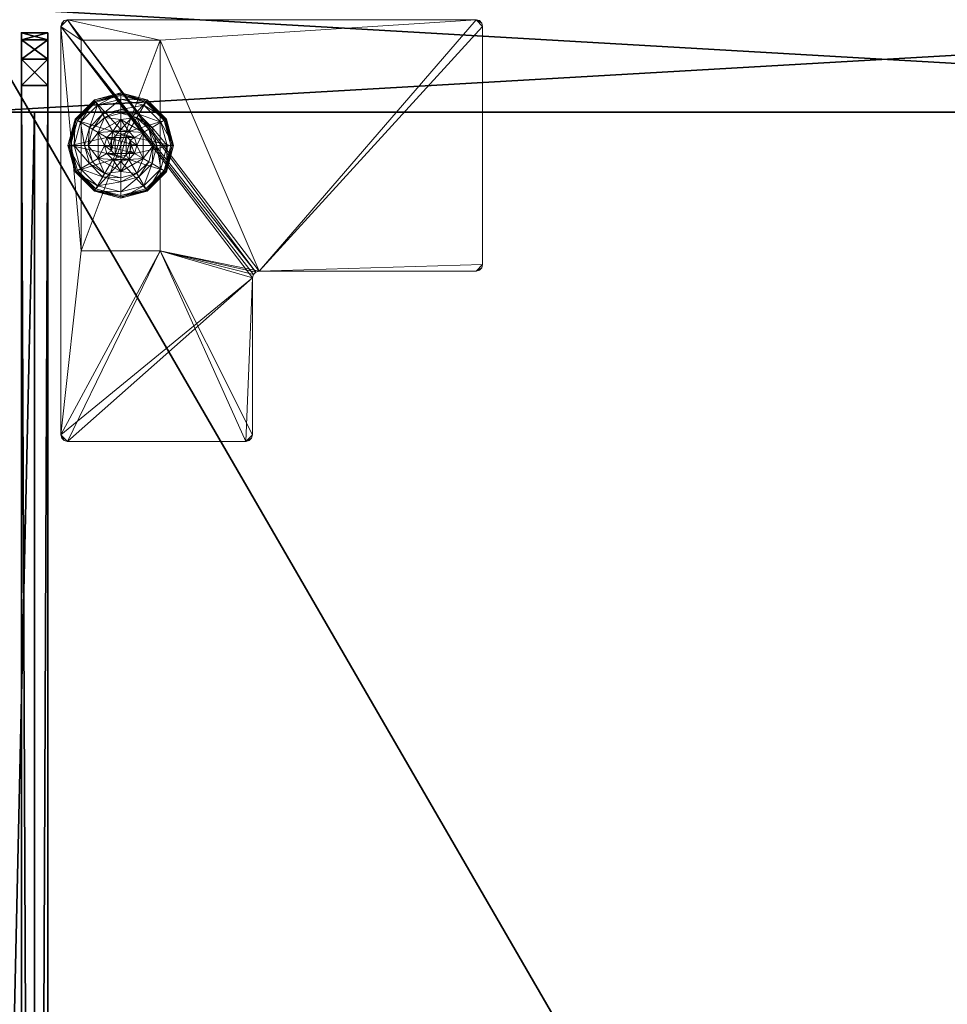
# Model space of a CAD drawing. Extents: x -1 to 180, y 0 to 180.
# Drawn here: x 90 to 99, y 50 to 59 of the extents above; entities that cross this region are included whole.
import ezdxf

# ---------------------------------------------------------------- set-up
doc = ezdxf.new("R2010")
doc.units = 0
doc.header["$LTSCALE"] = 0.3
doc.header["$MEASUREMENT"] = 0
for name, color, linetype in [('A-FURN-ATTRIBUTE-T', 7, 'Continuous'), ('AFURFR-P', 2, 'Continuous'), ('AFUTL-P', 2, 'Continuous'), ('DOS-MODESTIE-V', 3, 'Continuous'), ('EDGE', 1, 'Continuous'), ('FOND-H', 1, 'Continuous'), ('PIETEMENT-V', 2, 'Continuous'), ('PLEXI', 7, 'Continuous'), ('SURFACE-H', 7, 'Continuous')]:
    doc.layers.add(name, color=color, linetype=linetype)
doc.layers.add('QUINCAILLERIE-BLANC', color=4, linetype='Continuous', lineweight=13)
doc.layers.add('QUINCAILLERIE-CHR', color=4, linetype='Continuous', lineweight=13)
doc.styles.add('LOGIFLEX - Notes', font='ARIALN.TTF', dxfattribs={"height": 0.09375})

# ---------------------------------------------------------------- blocks, each defined once
blk = doc.blocks.new('3-LV1830K25')
at = {"layer": 'AFURFR-P'}
for p in [(29, -0.625, 24), (29, -0.625, 24), (29, -0.625, 5.5)]:
    blk.add_point(p, dxfattribs=at)
at = {"layer": 'DOS-MODESTIE-V'}
mesh = blk.add_polyface(dxfattribs=at)
corners = [(1, 0, 5.5), (1, -0.625, 5.5), (1, 0, 24), (1, -0.625, 24), (29, 0, 24), (29, 0, 5.5), (29, -0.625, 24), (29, -0.625, 5.5)]
mesh.append_faces([[corners[k] for k in face] for face in [(0, 1, 2, 2), (2, 4, 0, 0), (3, 6, 2, 2), (1, 7, 3, 3), (0, 5, 1, 1), (7, 5, 6, 6)]], dxfattribs={"vtx1": -1, "vtx2": -1})
mesh.append_faces([[corners[k] for k in face] for face in [(1, 3, 2, 2), (4, 5, 0, 0), (6, 4, 2, 2), (7, 6, 3, 3), (5, 7, 1, 1), (5, 4, 6, 6)]], dxfattribs={"vtx2": -1, "vtx3": -1})
at = {"layer": 'EDGE'}
mesh = blk.add_polyface(dxfattribs=at)
corners = [(0, 0, 24), (30, 0, 24), (0, 0, 25), (30, 0, 25), (0, -18, 24), (0, -18, 25), (30, -18, 24), (30, -18, 25)]
mesh.append_faces([[corners[k] for k in face] for face in [(0, 1, 2, 2), (3, 2, 1, 1), (4, 0, 5, 5), (2, 5, 0, 0), (1, 6, 3, 3), (7, 3, 6, 6), (6, 4, 7, 7), (5, 7, 4, 4)]], dxfattribs={"vtx1": -1, "vtx2": -1})
at = {"layer": 'FOND-H'}
mesh = blk.add_polyface(dxfattribs=at)
corners = [(0, -17.375, 5.5), (0, -17.375, 4.5), (30, -17.375, 5.5), (30, -17.375, 4.5), (30, 0, 5.5), (0, 0, 5.5), (30, 0, 4.5), (0, 0, 4.5)]
mesh.append_faces([[corners[k] for k in face] for face in [(0, 1, 2, 2), (2, 4, 0, 0), (3, 6, 2, 2), (1, 7, 3, 3), (0, 5, 1, 1), (7, 5, 6, 6)]], dxfattribs={"vtx1": -1, "vtx2": -1})
mesh.append_faces([[corners[k] for k in face] for face in [(1, 3, 2, 2), (4, 5, 0, 0), (6, 4, 2, 2), (7, 6, 3, 3), (5, 7, 1, 1), (5, 4, 6, 6)]], dxfattribs={"vtx2": -1, "vtx3": -1})
at = {"layer": 'PIETEMENT-V'}
mesh = blk.add_polyface(dxfattribs=at)
corners = [(29, -17.375, 5.5), (30, -17.375, 5.5), (30, -17.375, 24), (29, -17.375, 24), (30, 0, 24), (30, 0, 5.5), (29, 0, 24), (29, 0, 5.5)]
mesh.append_faces([[corners[k] for k in face] for face in [(3, 0, 2, 2), (5, 4, 1, 1), (4, 6, 2, 2), (6, 7, 3, 3), (7, 5, 0, 0), (4, 5, 6, 6)]], dxfattribs={"vtx1": -1, "vtx2": -1})
mesh.append_faces([[corners[k] for k in face] for face in [(0, 1, 2, 2), (4, 2, 1, 1), (6, 3, 2, 2), (7, 0, 3, 3), (5, 1, 0, 0), (5, 7, 6, 6)]], dxfattribs={"vtx2": -1, "vtx3": -1})
at = {"layer": 'QUINCAILLERIE-BLANC'}
mesh = blk.add_polyface(dxfattribs=at)
corners = [(28.5499, -1.3663, 0.5758), (28.6057, -1.3104, 0.5758), (28.559, -1.2295, 0.5758), (28.682, -1.29, 0.5758), (28.436, -1.4425, 0.5758), (28.559, -1.2295, 0.38), (28.682, -1.29, 2.035), (28.6057, -1.3104, 2.035), (28.805, -1.2295, 0.38), (28.682, -1.135, 0.38), (28.5282, -1.1762, 0.38), (28.4157, -1.2888, 0.38), (28.249, -1.1925, 0.12), (28.3005, -1.2222, 0.1453), (28.432, -1.0095, 0.12), (28.682, -1.0019, 0.1453), (28.682, -0.9425, 0.12), (28.4617, -1.061, 0.1453), (28.5104, -1.1453, 0.2427), (28.682, -1.0994, 0.2427), (28.3848, -1.2709, 0.2427), (28.682, -0.9425, 0.025), (28.249, -1.1925, 0.025), (28.432, -1.0095, 0.025), (28.2706, -1.205), (28.2598, -1.1988, 0.0033), (28.4445, -1.0311), (28.1945, -1.4425, 0.0033), (28.2519, -1.1942, 0.0125), (28.682, -0.955, 0.0033), (28.682, -0.9675), (28.4382, -1.0203, 0.0033), (28.682, -1.29), (28.6057, -1.3104), (28.5499, -1.3663), (28.682, -1.29, 0.12), (28.6057, -1.3104, 0.12)]
mesh.append_faces([[corners[k] for k in face] for face in [(8, 9, 5, 5), (30, 33, 26, 26), (34, 26, 33, 33)]], dxfattribs={"vtx0": -1, "vtx1": -1, "vtx2": -1})
mesh.append_faces([[corners[k] for k in face] for face in [(0, 1, 2, 2), (1, 3, 2, 2), (9, 10, 5, 5), (10, 11, 5, 5), (32, 33, 30, 30), (24, 26, 34, 34)]], dxfattribs={"vtx1": -1, "vtx2": -1, "vtx3": -1})
mesh.append_faces([[corners[k] for k in face] for face in [(6, 3, 7, 7), (1, 7, 3, 3), (12, 13, 14, 14), (15, 16, 17, 17), (15, 17, 18, 18), (15, 18, 19, 19), (13, 20, 17, 17), (13, 17, 14, 14), (11, 10, 18, 18), (11, 18, 20, 20), (9, 19, 10, 10), (19, 18, 10, 10), (14, 17, 16, 16), (20, 18, 17, 17), (16, 21, 14, 14), (22, 12, 23, 23), (12, 14, 23, 23), (23, 14, 21, 21), (24, 25, 26, 26), (25, 27, 28, 28), (29, 30, 31, 31), (25, 28, 31, 31), (25, 31, 26, 26), (28, 22, 31, 31), (21, 29, 23, 23), (22, 23, 31, 31), (26, 31, 30, 30), (23, 29, 31, 31), (32, 35, 33, 33), (36, 33, 35, 35)]], dxfattribs={"vtx2": -1})
mesh.append_faces([[corners[k] for k in face] for face in [(4, 2, 5, 5)]], dxfattribs={"vtx2": -1, "vtx3": -1})
mesh = blk.add_polyface(dxfattribs=at)
corners = [(28.559, -1.2295, 0.5758), (28.682, -1.29, 0.5758), (28.805, -1.2295, 0.5758), (28.7582, -1.3104, 0.5758), (28.8141, -1.3663, 0.5758), (28.559, -1.2295, 0.38), (28.805, -1.2295, 0.38), (28.8141, -1.3663, 2.035), (28.8345, -1.4425, 0.5758), (28.7582, -1.3104, 2.035), (28.682, -1.29, 2.035), (28.8345, -1.4425, 2.035), (28.8358, -1.1762, 0.38), (28.682, -1.135, 0.38), (28.682, -0.9425, 0.12), (28.682, -1.0019, 0.1453), (28.932, -1.0095, 0.12), (28.682, -1.0994, 0.2427), (28.9023, -1.061, 0.1453), (28.8536, -1.1453, 0.2427), (28.682, -0.9425, 0.025), (28.932, -1.0095, 0.025), (28.682, -0.9675), (28.682, -0.955, 0.0033), (28.9195, -1.0311), (28.9258, -1.0203, 0.0033), (28.682, -1.29), (28.7582, -1.3104), (28.8141, -1.3663), (28.8141, -1.3663, 0.12), (28.8345, -1.4425, 0.12), (28.682, -1.29, 0.12), (28.7582, -1.3104, 0.12), (28.8141, -1.5187, 0.12), (28.7582, -1.5746, 0.12), (28.7708, -1.3913, 2.085), (28.5932, -1.3913, 2.085), (28.7845, -1.4425, 2.085), (28.682, -1.34, 2.085), (28.6308, -1.3537, 2.085), (28.7332, -1.3537, 2.085), (28.5795, -1.4425, 2.085)]
mesh.append_faces([[corners[k] for k in face] for face in [(0, 1, 2, 2), (26, 22, 27, 27), (27, 24, 28, 28), (29, 34, 32, 32), (35, 36, 37, 37), (40, 39, 35, 35)]], dxfattribs={"vtx0": -1, "vtx1": -1, "vtx2": -1})
mesh.append_faces([[corners[k] for k in face] for face in [(5, 0, 6, 6), (30, 33, 29, 29), (38, 39, 40, 40)]], dxfattribs={"vtx1": -1, "vtx2": -1})
mesh.append_faces([[corners[k] for k in face] for face in [(1, 3, 2, 2), (3, 4, 2, 2), (12, 13, 6, 6), (22, 24, 27, 27), (36, 41, 37, 37)]], dxfattribs={"vtx1": -1, "vtx2": -1, "vtx3": -1})
mesh.append_faces([[corners[k] for k in face] for face in [(4, 7, 8, 8), (7, 4, 9, 9), (1, 10, 3, 3), (10, 9, 3, 3), (3, 9, 4, 4), (7, 11, 8, 8), (14, 15, 16, 16), (15, 17, 18, 18), (13, 12, 19, 19), (13, 19, 17, 17), (20, 14, 21, 21), (22, 23, 24, 24), (23, 20, 25, 25), (29, 28, 30, 30), (28, 29, 27, 27), (31, 26, 32, 32), (26, 27, 32, 32), (32, 27, 29, 29), (7, 35, 11, 11), (35, 7, 40, 40), (10, 38, 9, 9), (38, 40, 9, 9), (9, 40, 7, 7), (35, 37, 11, 11)]], dxfattribs={"vtx2": -1})
mesh.append_faces([[corners[k] for k in face] for face in [(0, 2, 6, 6)]], dxfattribs={"vtx2": -1, "vtx3": -1})
mesh = blk.add_polyface(dxfattribs=at)
corners = [(28.805, -1.2295, 0.38), (28.805, -1.2295, 0.5758), (28.928, -1.4425, 0.38), (28.928, -1.4425, 0.5758), (28.8141, -1.3663, 0.5758), (28.8345, -1.4425, 0.5758), (28.9483, -1.2888, 0.38), (28.8358, -1.1762, 0.38), (28.9895, -1.4425, 0.38), (29.115, -1.1925, 0.12), (29.0635, -1.2222, 0.1453), (29.182, -1.4425, 0.12), (28.9023, -1.061, 0.1453), (28.8536, -1.1453, 0.2427), (28.9792, -1.2709, 0.2427), (29.1226, -1.4425, 0.1453), (28.682, -1.0019, 0.1453), (28.932, -1.0095, 0.12), (29.0251, -1.4425, 0.2427), (28.682, -1.0994, 0.2427), (29.115, -1.1925, 0.025), (29.182, -1.4425, 0.025), (28.682, -0.9425, 0.12), (28.932, -1.0095, 0.025), (29.0934, -1.205), (29.1042, -1.1988, 0.0033), (29.157, -1.4425), (28.9258, -1.0203, 0.0033), (29.1695, -1.4425, 0.0033), (28.682, -0.955, 0.0033), (28.9195, -1.0311), (28.682, -0.9425, 0.025), (28.8141, -1.3663), (28.8345, -1.4425), (28.8345, -1.4425, 0.12)]
mesh.append_faces([[corners[k] for k in face] for face in [(1, 4, 3, 3), (2, 6, 0, 0), (6, 2, 8, 8), (32, 24, 33, 33), (24, 32, 30, 30)]], dxfattribs={"vtx0": -1, "vtx1": -1, "vtx2": -1})
mesh.append_faces([[corners[k] for k in face] for face in [(0, 1, 2, 2)]], dxfattribs={"vtx1": -1, "vtx2": -1})
mesh.append_faces([[corners[k] for k in face] for face in [(4, 5, 3, 3), (6, 7, 0, 0), (24, 26, 33, 33)]], dxfattribs={"vtx1": -1, "vtx2": -1, "vtx3": -1})
mesh.append_faces([[corners[k] for k in face] for face in [(9, 10, 11, 11), (10, 9, 12, 12), (10, 12, 13, 13), (10, 13, 14, 14), (10, 14, 15, 15), (10, 15, 11, 11), (16, 12, 17, 17), (6, 8, 18, 18), (6, 18, 14, 14), (6, 14, 7, 7), (14, 13, 7, 7), (14, 18, 15, 15), (17, 12, 9, 9), (19, 13, 12, 12), (20, 9, 21, 21), (9, 20, 17, 17), (22, 17, 23, 23), (23, 17, 20, 20), (9, 11, 21, 21), (24, 25, 26, 26), (25, 24, 27, 27), (25, 28, 26, 26), (29, 27, 30, 30), (20, 25, 23, 23), (25, 20, 28, 28), (20, 21, 28, 28), (31, 23, 27, 27), (30, 27, 24, 24), (23, 25, 27, 27), (32, 33, 34, 34)]], dxfattribs={"vtx2": -1})
mesh.append_faces([[corners[k] for k in face] for face in [(1, 3, 2, 2)]], dxfattribs={"vtx2": -1, "vtx3": -1})
mesh = blk.add_polyface(dxfattribs=at)
corners = [(28.436, -1.4425, 0.5758), (28.5499, -1.3663, 0.5758), (28.559, -1.2295, 0.5758), (28.5295, -1.4425, 0.5758), (28.436, -1.4425, 0.38), (28.559, -1.2295, 0.38), (28.5499, -1.3663, 2.035), (28.6057, -1.3104, 0.5758), (28.5295, -1.4425, 2.035), (28.5499, -1.5187, 2.035), (28.6057, -1.3104, 2.035), (28.4157, -1.2888, 0.38), (28.3745, -1.4425, 0.38), (28.3005, -1.2222, 0.1453), (28.249, -1.1925, 0.12), (28.2414, -1.4425, 0.1453), (28.3389, -1.4425, 0.2427), (28.3848, -1.2709, 0.2427), (28.182, -1.4425, 0.12), (28.249, -1.1925, 0.025), (28.182, -1.4425, 0.025), (28.2598, -1.1988, 0.0033), (28.2706, -1.205), (28.1945, -1.4425, 0.0033), (28.2519, -1.1942, 0.0125), (28.207, -1.4425), (28.5295, -1.4425), (28.5499, -1.3663), (28.5499, -1.3663, 0.12), (28.6057, -1.3104, 0.12), (28.5499, -1.5187), (28.5295, -1.4425, 0.12), (28.6057, -1.3104), (28.682, -1.29, 0.12), (28.6057, -1.5746, 0.12), (28.5499, -1.5187, 0.12), (28.5932, -1.3913, 2.085), (28.7708, -1.3913, 2.085), (28.6308, -1.3537, 2.085), (28.682, -1.34, 2.085), (28.682, -1.29, 2.035), (28.5795, -1.4425, 2.085), (28.5932, -1.4937, 2.085)]
mesh.append_faces([[corners[k] for k in face] for face in [(0, 1, 2, 2), (1, 0, 3, 3), (5, 11, 4, 4), (26, 22, 27, 27), (33, 34, 29, 29), (36, 37, 38, 38)]], dxfattribs={"vtx0": -1, "vtx1": -1, "vtx2": -1})
mesh.append_faces([[corners[k] for k in face] for face in [(4, 0, 5, 5)]], dxfattribs={"vtx1": -1, "vtx2": -1})
mesh.append_faces([[corners[k] for k in face] for face in [(11, 12, 4, 4), (25, 22, 26, 26), (28, 29, 35, 35)]], dxfattribs={"vtx1": -1, "vtx2": -1, "vtx3": -1})
mesh.append_faces([[corners[k] for k in face] for face in [(1, 6, 7, 7), (6, 1, 8, 8), (9, 8, 3, 3), (3, 8, 1, 1), (6, 10, 7, 7), (13, 14, 15, 15), (13, 15, 16, 16), (13, 16, 17, 17), (11, 17, 12, 12), (17, 16, 12, 12), (18, 15, 14, 14), (14, 19, 18, 18), (20, 18, 19, 19), (21, 22, 23, 23), (19, 24, 20, 20), (25, 23, 22, 22), (20, 24, 23, 23), (28, 27, 29, 29), (27, 28, 26, 26), (30, 26, 31, 31), (31, 26, 28, 28), (27, 32, 29, 29), (39, 40, 38, 38), (6, 36, 10, 10), (36, 6, 41, 41), (42, 41, 8, 8), (8, 41, 6, 6), (36, 38, 10, 10), (10, 38, 40, 40)]], dxfattribs={"vtx2": -1})
mesh = blk.add_polyface(dxfattribs=at)
corners = [(28.805, -1.6555, 0.5758), (28.559, -1.6555, 0.5758), (28.559, -1.6555, 0.38), (28.682, -1.595, 0.5758), (28.6057, -1.5746, 0.5758), (28.5499, -1.5187, 0.5758), (28.5499, -1.5187, 2.035), (28.5295, -1.4425, 0.5758), (28.6057, -1.5746, 2.035), (28.682, -1.595, 2.035), (28.4157, -1.5963, 0.38), (28.5282, -1.7088, 0.38), (28.682, -1.75, 0.38), (28.682, -1.9425, 0.12), (28.682, -1.8831, 0.1453), (28.432, -1.8755, 0.12), (28.682, -1.7856, 0.2427), (28.4617, -1.824, 0.1453), (28.5104, -1.7397, 0.2427), (28.682, -1.9425, 0.025), (28.432, -1.8755, 0.025), (28.682, -1.9175), (28.682, -1.93, 0.0033), (28.4445, -1.8539), (28.4382, -1.8647, 0.0033), (28.4337, -1.8726, 0.0125), (28.682, -1.595), (28.6057, -1.5746), (28.5499, -1.5187), (28.5499, -1.5187, 0.12), (28.5295, -1.4425, 0.12), (28.682, -1.595, 0.12), (28.6057, -1.5746, 0.12), (28.682, -1.29, 0.12), (28.5499, -1.3663, 0.12), (28.6057, -1.3104, 0.12), (28.6308, -1.5313, 2.085), (28.7332, -1.5313, 2.085), (28.5932, -1.4937, 2.085), (28.7708, -1.4937, 2.085), (28.5795, -1.4425, 2.085), (28.5295, -1.4425, 2.035), (28.682, -1.545, 2.085)]
mesh.append_faces([[corners[k] for k in face] for face in [(0, 3, 1, 1), (26, 21, 27, 27), (27, 23, 28, 28), (32, 33, 31, 31), (29, 35, 32, 32), (36, 37, 38, 38), (38, 39, 40, 40)]], dxfattribs={"vtx0": -1, "vtx1": -1, "vtx2": -1})
mesh.append_faces([[corners[k] for k in face] for face in [(30, 34, 29, 29)]], dxfattribs={"vtx1": -1, "vtx2": -1})
mesh.append_faces([[corners[k] for k in face] for face in [(3, 4, 1, 1), (4, 5, 1, 1), (10, 11, 2, 2), (11, 12, 2, 2), (21, 23, 27, 27), (37, 39, 38, 38)]], dxfattribs={"vtx1": -1, "vtx2": -1, "vtx3": -1})
mesh.append_faces([[corners[k] for k in face] for face in [(5, 6, 7, 7), (6, 5, 8, 8), (3, 9, 4, 4), (9, 8, 4, 4), (4, 8, 5, 5), (13, 14, 15, 15), (14, 16, 17, 17), (14, 17, 15, 15), (12, 11, 18, 18), (12, 18, 16, 16), (16, 18, 17, 17), (19, 13, 20, 20), (21, 22, 23, 23), (22, 24, 23, 23), (22, 19, 25, 25), (29, 28, 30, 30), (28, 29, 27, 27), (31, 26, 32, 32), (26, 27, 32, 32), (32, 27, 29, 29), (6, 38, 41, 41), (38, 6, 36, 36), (9, 42, 8, 8), (42, 36, 8, 8), (8, 36, 6, 6)]], dxfattribs={"vtx2": -1})
mesh.append_faces([[corners[k] for k in face] for face in [(0, 1, 2, 2)]], dxfattribs={"vtx2": -1, "vtx3": -1})
mesh = blk.add_polyface(dxfattribs=at)
corners = [(28.805, -1.6555, 0.38), (28.805, -1.6555, 0.5758), (28.559, -1.6555, 0.38), (28.8141, -1.5187, 0.5758), (28.7582, -1.5746, 0.5758), (28.682, -1.595, 0.5758), (28.682, -1.595, 2.035), (28.7582, -1.5746, 2.035), (28.8141, -1.5187, 2.035), (28.8345, -1.4425, 2.035), (28.682, -1.75, 0.38), (28.8358, -1.7088, 0.38), (28.682, -1.8831, 0.1453), (28.682, -1.9425, 0.12), (28.9023, -1.824, 0.1453), (28.8536, -1.7397, 0.2427), (28.682, -1.7856, 0.2427), (28.932, -1.8755, 0.12), (28.682, -1.9425, 0.025), (28.932, -1.8755, 0.025), (28.682, -1.93, 0.0033), (28.682, -1.9175), (28.9258, -1.8647, 0.0033), (28.9195, -1.8539), (28.682, -1.595), (28.7582, -1.5746), (28.8141, -1.5187), (28.682, -1.595, 0.12), (28.8141, -1.5187, 0.12), (28.7582, -1.5746, 0.12), (28.8141, -1.3663, 0.12), (28.682, -1.29, 0.12), (28.7582, -1.3104, 0.12), (28.6308, -1.5313, 2.085), (28.682, -1.545, 2.085), (28.7332, -1.5313, 2.085), (28.7845, -1.4425, 2.085), (28.5795, -1.4425, 2.085), (28.7708, -1.4937, 2.085)]
mesh.append_faces([[corners[k] for k in face] for face in [(2, 10, 0, 0), (21, 25, 23, 23), (26, 23, 25, 25), (27, 32, 29, 29), (36, 37, 38, 38)]], dxfattribs={"vtx0": -1, "vtx1": -1, "vtx2": -1})
mesh.append_faces([[corners[k] for k in face] for face in [(0, 1, 2, 2)]], dxfattribs={"vtx1": -1, "vtx2": -1})
mesh.append_faces([[corners[k] for k in face] for face in [(3, 4, 1, 1), (4, 5, 1, 1), (10, 11, 0, 0), (24, 25, 21, 21), (28, 29, 30, 30), (31, 32, 27, 27)]], dxfattribs={"vtx1": -1, "vtx2": -1, "vtx3": -1})
mesh.append_faces([[corners[k] for k in face] for face in [(6, 5, 7, 7), (3, 8, 4, 4), (8, 3, 9, 9), (8, 7, 4, 4), (4, 7, 5, 5), (12, 13, 14, 14), (12, 14, 15, 15), (12, 15, 16, 16), (10, 16, 11, 11), (16, 15, 11, 11), (17, 14, 13, 13), (13, 18, 17, 17), (19, 17, 18, 18), (20, 21, 22, 22), (18, 20, 19, 19), (23, 22, 21, 21), (24, 27, 25, 25), (28, 26, 29, 29), (26, 25, 29, 29), (29, 25, 27, 27), (34, 6, 35, 35), (8, 38, 7, 7), (38, 8, 36, 36), (38, 35, 7, 7), (7, 35, 6, 6), (9, 36, 8, 8)]], dxfattribs={"vtx2": -1})
mesh.append_faces([[corners[k] for k in face] for face in [(33, 34, 35, 35)]], dxfattribs={"vtx2": -1, "vtx3": -1})
mesh = blk.add_polyface(dxfattribs=at)
corners = [(28.559, -1.6555, 0.5758), (28.5499, -1.5187, 0.5758), (28.436, -1.4425, 0.5758), (28.5295, -1.4425, 0.5758), (28.559, -1.6555, 0.38), (28.436, -1.4425, 0.38), (28.4157, -1.5963, 0.38), (28.3745, -1.4425, 0.38), (28.249, -1.6925, 0.12), (28.3005, -1.6628, 0.1453), (28.182, -1.4425, 0.12), (28.4617, -1.824, 0.1453), (28.5104, -1.7397, 0.2427), (28.3848, -1.6141, 0.2427), (28.2414, -1.4425, 0.1453), (28.3389, -1.4425, 0.2427), (28.5282, -1.7088, 0.38), (28.432, -1.8755, 0.12), (28.249, -1.6925, 0.025), (28.182, -1.4425, 0.025), (28.682, -1.9425, 0.12), (28.432, -1.8755, 0.025), (28.2706, -1.68), (28.2598, -1.6862, 0.0033), (28.207, -1.4425), (28.4382, -1.8647, 0.0033), (28.4337, -1.8726, 0.0125), (28.2519, -1.6908, 0.0125), (28.1945, -1.4425, 0.0033), (28.682, -1.93, 0.0033), (28.682, -1.9425, 0.025), (28.4445, -1.8539), (28.5499, -1.5187), (28.5295, -1.4425)]
mesh.append_faces([[corners[k] for k in face] for face in [(0, 1, 2, 2), (5, 6, 4, 4), (32, 22, 33, 33), (22, 32, 31, 31)]], dxfattribs={"vtx0": -1, "vtx1": -1, "vtx2": -1})
mesh.append_faces([[corners[k] for k in face] for face in [(4, 0, 5, 5)]], dxfattribs={"vtx1": -1, "vtx2": -1})
mesh.append_faces([[corners[k] for k in face] for face in [(1, 3, 2, 2), (7, 6, 5, 5), (22, 24, 33, 33)]], dxfattribs={"vtx1": -1, "vtx2": -1, "vtx3": -1})
mesh.append_faces([[corners[k] for k in face] for face in [(8, 9, 10, 10), (9, 8, 11, 11), (9, 11, 12, 12), (9, 12, 13, 13), (9, 13, 14, 14), (9, 14, 10, 10), (6, 7, 15, 15), (6, 15, 13, 13), (6, 13, 16, 16), (13, 12, 16, 16), (17, 11, 8, 8), (13, 15, 14, 14), (18, 8, 19, 19), (8, 18, 17, 17), (20, 17, 21, 21), (21, 17, 18, 18), (8, 10, 19, 19), (22, 23, 24, 24), (23, 22, 25, 25), (23, 25, 26, 26), (23, 26, 27, 27), (23, 27, 28, 28), (23, 28, 24, 24), (29, 26, 25, 25), (18, 27, 21, 21), (27, 18, 28, 28), (18, 19, 28, 28), (30, 21, 26, 26), (31, 25, 22, 22), (21, 27, 26, 26)]], dxfattribs={"vtx2": -1})
mesh.append_faces([[corners[k] for k in face] for face in [(0, 2, 5, 5)]], dxfattribs={"vtx2": -1, "vtx3": -1})
mesh = blk.add_polyface(dxfattribs=at)
corners = [(28.928, -1.4425, 0.38), (28.928, -1.4425, 0.5758), (28.805, -1.6555, 0.38), (28.805, -1.6555, 0.5758), (28.8141, -1.5187, 0.5758), (28.8345, -1.4425, 0.5758), (28.8345, -1.4425, 2.035), (28.9483, -1.5963, 0.38), (28.9895, -1.4425, 0.38), (28.8358, -1.7088, 0.38), (29.115, -1.6925, 0.12), (29.0635, -1.6628, 0.1453), (28.932, -1.8755, 0.12), (29.1226, -1.4425, 0.1453), (29.0251, -1.4425, 0.2427), (28.9792, -1.6141, 0.2427), (28.9023, -1.824, 0.1453), (28.8536, -1.7397, 0.2427), (29.182, -1.4425, 0.12), (29.115, -1.6925, 0.025), (28.932, -1.8755, 0.025), (29.182, -1.4425, 0.025), (29.0934, -1.68), (29.1042, -1.6862, 0.0033), (28.9195, -1.8539), (28.682, -1.93, 0.0033), (28.9258, -1.8647, 0.0033), (28.9303, -1.8726, 0.0125), (29.1695, -1.4425, 0.0033), (29.157, -1.4425), (28.8345, -1.4425), (28.8141, -1.5187), (28.8141, -1.5187, 0.12), (28.8345, -1.4425, 0.12)]
mesh.append_faces([[corners[k] for k in face] for face in [(1, 4, 3, 3), (2, 7, 0, 0), (30, 22, 31, 31)]], dxfattribs={"vtx0": -1, "vtx1": -1, "vtx2": -1})
mesh.append_faces([[corners[k] for k in face] for face in [(30, 29, 22, 22)]], dxfattribs={"vtx0": -1, "vtx2": -1, "vtx3": -1})
mesh.append_faces([[corners[k] for k in face] for face in [(0, 1, 2, 2)]], dxfattribs={"vtx1": -1, "vtx2": -1})
mesh.append_faces([[corners[k] for k in face] for face in [(5, 4, 1, 1), (7, 8, 0, 0), (9, 7, 2, 2), (22, 24, 31, 31)]], dxfattribs={"vtx1": -1, "vtx2": -1, "vtx3": -1})
mesh.append_faces([[corners[k] for k in face] for face in [(5, 6, 4, 4), (10, 11, 12, 12), (11, 10, 13, 13), (11, 13, 14, 14), (11, 14, 15, 15), (11, 15, 16, 16), (11, 16, 12, 12), (7, 9, 17, 17), (7, 17, 15, 15), (7, 15, 8, 8), (18, 13, 10, 10), (15, 14, 8, 8), (15, 17, 16, 16), (19, 10, 20, 20), (10, 19, 18, 18), (10, 12, 20, 20), (21, 18, 19, 19), (22, 23, 24, 24), (25, 26, 27, 27), (23, 22, 28, 28), (23, 26, 24, 24), (19, 23, 21, 21), (23, 19, 27, 27), (23, 27, 26, 26), (29, 28, 22, 22), (28, 21, 23, 23), (19, 20, 27, 27), (20, 25, 27, 27), (31, 32, 30, 30), (33, 30, 32, 32)]], dxfattribs={"vtx2": -1})
mesh.append_faces([[corners[k] for k in face] for face in [(1, 3, 2, 2)]], dxfattribs={"vtx2": -1, "vtx3": -1})
at = {"layer": 'QUINCAILLERIE-CHR'}
mesh = blk.add_polyface(dxfattribs=at)
corners = [(29.8438, -0.8834, 4.3125), (29.8125, -0.875, 4.3125), (29.8125, -0.875, 4.5), (29.8438, -0.8834, 4.5), (29.8666, -0.9062, 4.5), (29.875, -0.9375, 4.3125), (29.8666, -0.9062, 4.3125), (29.875, -0.9375, 4.5), (29.875, -4.8125, 4.5), (29.875, -4.8125, 4.3125), (29.8666, -4.8438, 4.3125), (29.8666, -4.8438, 4.5), (29.8438, -4.8666, 4.5), (29.8125, -4.875, 4.3125), (29.8438, -4.8666, 4.3125), (29.8125, -4.875, 4.5), (27.5525, -4.875, 4.5), (27.5525, -4.875, 4.3125), (27.5212, -4.8666, 4.3125), (27.5212, -4.8666, 4.5), (27.4984, -4.8438, 4.5), (27.49, -4.8125, 4.3125), (27.4984, -4.8438, 4.3125), (27.49, -4.8125, 4.5), (27.49, -2.7545, 4.5), (27.49, -2.7545, 4.3125), (27.4816, -2.7232, 4.3125), (27.4816, -2.7232, 4.5), (27.4587, -2.7004, 4.5), (27.4275, -2.692, 4.3125), (27.4587, -2.7004, 4.3125), (27.4275, -2.692, 4.5), (25.9375, -2.692, 4.5), (25.9375, -2.692, 4.3125), (25.9062, -2.6836, 4.3125), (25.9062, -2.6836, 4.5), (25.8834, -2.6607, 4.5), (25.875, -2.6295, 4.3125), (25.8834, -2.6607, 4.3125), (25.875, -2.6295, 4.5), (25.875, -0.9375, 4.5), (25.875, -0.9375, 4.3125), (25.8834, -0.9062, 4.3125), (25.8834, -0.9062, 4.5), (25.9062, -0.8834, 4.5), (25.9375, -0.875, 4.3125), (25.9062, -0.8834, 4.3125), (25.9375, -0.875, 4.5), (27.6825, -1.0675, 0.5), (27.6825, -1.0675, 4.3125), (29.6825, -1.0675, 4.3125), (29.6825, -1.0675, 0.5), (29.6825, -1.8175, 0.5), (29.6825, -1.8175, 4.3125), (27.6825, -1.8175, 4.3125), (27.6825, -1.8175, 0.5)]
mesh.append_faces([[corners[k] for k in face] for face in [(28, 2, 31, 31), (13, 9, 14, 14)]], dxfattribs={"vtx0": -1, "vtx1": -1, "vtx2": -1})
mesh.append_faces([[corners[k] for k in face] for face in [(15, 8, 24, 24), (27, 7, 2, 2), (40, 31, 47, 47), (5, 50, 1, 1), (41, 45, 54, 54), (33, 37, 54, 54), (13, 25, 9, 9), (9, 25, 53, 53)]], dxfattribs={"vtx0": -1, "vtx1": -1, "vtx2": -1, "vtx3": -1})
mesh.append_faces([[corners[k] for k in face] for face in [(52, 50, 53, 53)]], dxfattribs={"vtx0": -1, "vtx2": -1})
mesh.append_faces([[corners[k] for k in face] for face in [(31, 2, 47, 47), (24, 8, 7, 7), (23, 19, 16, 16), (39, 32, 31, 31), (24, 16, 15, 15), (47, 43, 40, 40), (25, 54, 53, 53), (45, 49, 54, 54), (49, 45, 1, 1), (5, 53, 50, 50), (1, 50, 49, 49), (54, 37, 41, 41), (17, 21, 25, 25), (1, 6, 5, 5), (54, 25, 26, 26)]], dxfattribs={"vtx0": -1, "vtx2": -1, "vtx3": -1})
mesh.append_faces([[corners[k] for k in face] for face in [(7, 8, 5, 5), (15, 16, 13, 13), (23, 24, 21, 21), (31, 32, 29, 29), (39, 40, 37, 37), (47, 2, 45, 45), (20, 19, 23, 23), (36, 35, 39, 39), (51, 48, 50, 50), (55, 52, 54, 54), (55, 48, 52, 52), (54, 49, 55, 55)]], dxfattribs={"vtx1": -1, "vtx2": -1})
mesh.append_faces([[corners[k] for k in face] for face in [(7, 4, 2, 2), (15, 12, 8, 8), (24, 23, 16, 16), (27, 24, 7, 7), (28, 27, 2, 2), (35, 32, 39, 39), (40, 39, 31, 31), (51, 50, 52, 52), (49, 48, 55, 55), (41, 42, 45, 45), (33, 34, 37, 37), (29, 33, 54, 54), (30, 29, 54, 54), (26, 30, 54, 54), (17, 18, 21, 21), (13, 17, 25, 25), (5, 9, 53, 53)]], dxfattribs={"vtx1": -1, "vtx2": -1, "vtx3": -1})
mesh.append_faces([[corners[k] for k in face] for face in [(0, 1, 2, 2), (0, 2, 3, 3), (4, 5, 6, 6), (7, 5, 4, 4), (3, 4, 6, 6), (3, 6, 0, 0), (10, 9, 8, 8), (10, 8, 11, 11), (12, 13, 14, 14), (15, 13, 12, 12), (11, 12, 14, 14), (11, 14, 10, 10), (18, 17, 16, 16), (18, 16, 19, 19), (20, 21, 22, 22), (23, 21, 20, 20), (19, 20, 22, 22), (19, 22, 18, 18), (26, 25, 24, 24), (26, 24, 27, 27), (28, 29, 30, 30), (31, 29, 28, 28), (27, 28, 30, 30), (27, 30, 26, 26), (34, 33, 32, 32), (34, 32, 35, 35), (36, 37, 38, 38), (39, 37, 36, 36), (35, 36, 38, 38), (35, 38, 34, 34), (42, 41, 40, 40), (42, 40, 43, 43), (44, 45, 46, 46), (47, 45, 44, 44), (43, 44, 46, 46), (43, 46, 42, 42)]], dxfattribs={"vtx2": -1})
mesh.append_faces([[corners[k] for k in face] for face in [(8, 9, 5, 5), (16, 17, 13, 13), (24, 25, 21, 21), (32, 33, 29, 29), (40, 41, 37, 37), (2, 1, 45, 45), (4, 3, 2, 2), (12, 11, 8, 8), (47, 44, 43, 43), (48, 49, 50, 50), (52, 53, 54, 54), (48, 51, 52, 52), (1, 0, 6, 6), (42, 46, 45, 45), (34, 38, 37, 37), (18, 22, 21, 21), (9, 10, 14, 14)]], dxfattribs={"vtx2": -1, "vtx3": -1})
at = {"layer": 'SURFACE-H'}
mesh = blk.add_polyface(dxfattribs=at)
corners = [(30, 0, 25), (30, -18, 25), (0, 0, 25), (0, -18, 25)]
mesh.append_faces([[corners[k] for k in face] for face in [(0, 1, 2, 2), (3, 2, 1, 1)]], dxfattribs={"vtx1": -1, "vtx2": -1})
mesh = blk.add_polyface(dxfattribs=at)
corners = [(30, 0, 24), (30, -18, 24), (0, 0, 24), (0, -18, 24)]
mesh.append_faces([[corners[k] for k in face] for face in [(0, 1, 2, 2), (3, 2, 1, 1)]], dxfattribs={"vtx1": -1, "vtx2": -1})
blk = doc.blocks.new('3_LV1830K25_____XI_____XO_____CUSHION_____None_____L_____L')
blk.add_blockref('3-LV1830K25', (0, 0))
at = {"layer": 'A-FURN-ATTRIBUTE-T', "style": 'LOGIFLEX - Notes'}
blk.add_attdef('CAPTG', (0, 1), '', height=2.5, dxfattribs=at)
at = {"layer": 'A-FURN-ATTRIBUTE-T', "style": 'LOGIFLEX - Notes', "flags": 1}
for tag in ['CAPPN', 'CAPMG', 'CAPMC', 'CAPQT', 'CAPDH']:
    blk.add_attdef(tag, (0, 0), '', height=0.001, dxfattribs=at)
blk = doc.blocks.new('3_LV1560SASC1')
at = {"layer": 'AFUTL-P'}
for p in [(0, 0, 29), (0, 0, 29), (0, 0, 44)]:
    blk.add_point(p, dxfattribs=at)
at = {"layer": 'A-FURN-ATTRIBUTE-T', "style": 'LOGIFLEX - Notes', "flags": 1}
for tag, height in [('CAPTG', 2.5), ('CAPPN', 0.001), ('CAPMG', 0.001), ('CAPMC', 0.001), ('CAPQT', 0.001), ('CAPDH', 0.001), ('CAPGC', 0.001)]:
    blk.add_attdef(tag, (0, 0), '', height=height, dxfattribs=at)
at = {"layer": 'PLEXI'}
mesh = blk.add_polyface(dxfattribs=at)
corners = [(0, 0, 43.5), (0.067, -0.25, 43.75), (0.067, 0, 43.75), (0, -0.25, 43.5), (0.5, 0, 44), (0.25, 0, 43.933), (0.5, -0.25, 44), (0.25, -0.25, 43.933), (0.5, 0, 29), (0.25, -0.25, 29.067), (0.25, 0, 29.067), (0.5, -0.25, 29), (0, 0, 29.5), (0.067, 0, 29.25), (0, -0.25, 29.5), (0.067, -0.25, 29.25), (59, 0, 29), (59, -0.25, 29), (59, 0, 44), (59.25, 0, 43.933), (59.433, 0, 43.75), (59.5, 0, 43.5), (59.5, 0, 29.5), (59.433, 0, 29.25), (59.25, 0, 29.067), (59.5, -0.25, 29.5), (59.5, -0.25, 43.5), (59.25, -0.25, 29.067), (59.433, -0.25, 29.25), (59, -0.25, 44), (59.433, -0.25, 43.75), (59.25, -0.25, 43.933)]
mesh.append_faces([[corners[k] for k in face] for face in [(18, 0, 4, 4), (22, 12, 21, 21), (23, 16, 22, 22), (17, 14, 11, 11), (26, 3, 25, 25), (30, 29, 26, 26)]], dxfattribs={"vtx0": -1, "vtx1": -1, "vtx2": -1})
mesh.append_faces([[corners[k] for k in face] for face in [(22, 8, 12, 12), (21, 0, 18, 18), (14, 17, 25, 25), (3, 26, 6, 6)]], dxfattribs={"vtx0": -1, "vtx1": -1, "vtx2": -1, "vtx3": -1})
mesh.append_faces([[corners[k] for k in face] for face in [(0, 1, 2, 2), (6, 5, 7, 7), (2, 7, 5, 5), (8, 9, 10, 10), (14, 13, 15, 15), (10, 15, 13, 13)]], dxfattribs={"vtx0": -1, "vtx2": -1})
mesh.append_faces([[corners[k] for k in face] for face in [(4, 5, 6, 6), (1, 7, 2, 2), (12, 13, 14, 14), (9, 15, 10, 10), (0, 12, 3, 3), (8, 16, 11, 11), (19, 20, 18, 18), (10, 13, 8, 8), (22, 21, 25, 25), (17, 16, 27, 27), (23, 28, 24, 24), (22, 25, 23, 23), (24, 27, 16, 16), (6, 29, 4, 4), (26, 21, 30, 30), (19, 31, 20, 20), (18, 29, 19, 19), (20, 30, 21, 21), (27, 28, 17, 17), (7, 1, 6, 6)]], dxfattribs={"vtx1": -1, "vtx2": -1})
mesh.append_faces([[corners[k] for k in face] for face in [(20, 21, 18, 18), (16, 8, 22, 22), (13, 12, 8, 8), (12, 0, 21, 21), (0, 2, 4, 4), (28, 25, 17, 17), (29, 6, 26, 26), (1, 3, 6, 6), (3, 14, 25, 25), (14, 15, 11, 11)]], dxfattribs={"vtx1": -1, "vtx2": -1, "vtx3": -1})
mesh.append_faces([[corners[k] for k in face] for face in [(0, 3, 1, 1), (8, 11, 9, 9), (12, 14, 3, 3), (16, 17, 11, 11), (23, 24, 16, 16), (2, 5, 4, 4), (21, 26, 25, 25), (25, 28, 23, 23), (28, 27, 24, 24), (29, 18, 4, 4), (29, 31, 19, 19), (31, 30, 20, 20), (30, 31, 29, 29), (15, 9, 11, 11)]], dxfattribs={"vtx2": -1, "vtx3": -1})

msp = doc.modelspace()

# ---------------------------------------------------------------- block references
at = {"rotation": 90}
msp.add_blockref('3_LV1830K25_____XI_____XO_____CUSHION_____None_____L_____L', (89.375, 29.5), dxfattribs=at)
at = {"xscale": -1, "rotation": 90}
msp.add_blockref('3_LV1560SASC1', (89.875, 59.2515, -4), dxfattribs=at)

doc.saveas('drawing.dxf')
